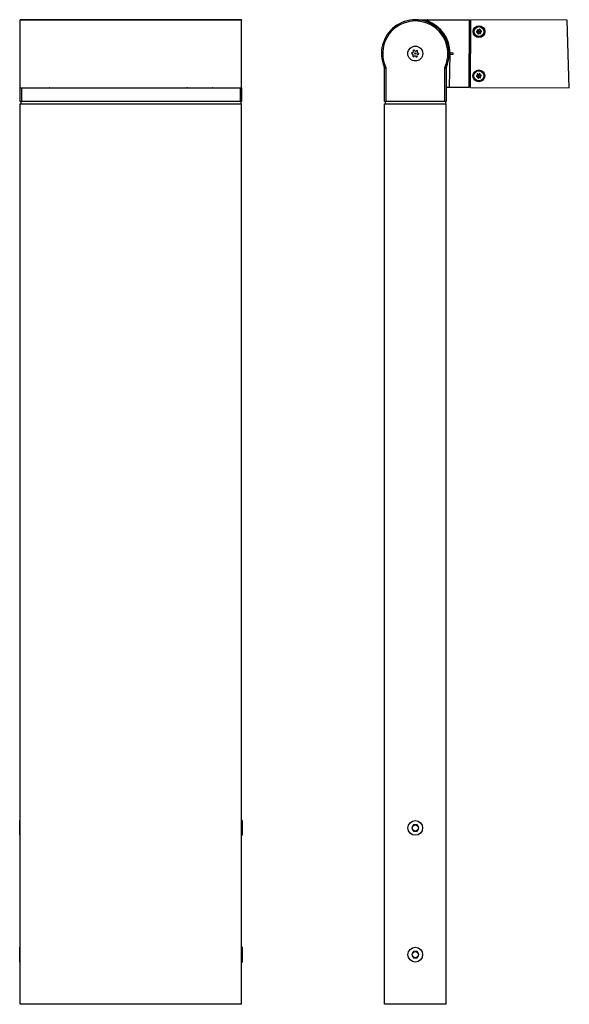
# Model space of a CAD drawing. Units: millimetres. Extents: x 29 to 193, y 36 to 196.
# Drawn here: x 29 to 118, y 36 to 196 of the extents above; entities that cross this region are included whole.
import ezdxf

# ---------------------------------------------------------------- set-up
doc = ezdxf.new("R2010")
doc.units = ezdxf.units.MM

msp = doc.modelspace()

# ---------------------------------------------------------------- linework, layer by layer
at = {"color": 7, "linetype": 'Continuous', "lineweight": 25}
for p, q in [((28.62, 195.89), (28.62, 195.87)), ((31.7, 195.89), (28.62, 195.89)), ((28.62, 195.87), (28.62, 195.87)), ((64.62, 195.87), (28.62, 195.87)), ((28.62, 195.87), (64.62, 195.87)), ((28.62, 195.82), (28.62, 195.87)), ((28.62, 184.82), (28.62, 195.82)), ((64.62, 195.82), (28.62, 195.82)), ((31.62, 195.89), (28.82, 195.89)), ((31.62, 195.89), (31.62, 195.89)), ((61.54, 195.89), (31.7, 195.89)), ((31.7, 195.89), (31.7, 195.89)), ((61.54, 195.89), (61.54, 195.89)), ((64.62, 195.89), (61.54, 195.89)), ((64.42, 195.89), (61.62, 195.89)), ((61.62, 195.89), (61.62, 195.89)), ((64.62, 195.87), (64.62, 195.89)), ((64.62, 195.87), (64.62, 195.87)), ((64.62, 195.87), (64.62, 195.82)), ((64.62, 184.82), (64.62, 195.82)), ((92.98, 195.89), (92.93, 195.89)), ((92.98, 195.89), (94.88, 195.89)), ((94.88, 195.89), (101.68, 195.87)), ((101.64, 184.87), (101.68, 195.87)), ((101.68, 195.67), (101.88, 195.67)), ((101.84, 184.87), (101.88, 195.87)), ((117.56, 195.82), (101.88, 195.87)), ((117.91, 184.82), (117.56, 195.82)), ((98.41, 184.88), (98.52, 190.28)), ((99.02, 190.47), (98.52, 190.48)), ((98.52, 190.28), (99.02, 190.27)), ((99.02, 190.27), (99.02, 190.47)), ((87.86, 182.59), (87.86, 187.93)), ((88.06, 188.15), (88.06, 182.59)), ((97.66, 182.59), (97.66, 188.15)), ((97.86, 187.93), (97.86, 182.59)), ((28.62, 184.82), (64.62, 184.82)), ((28.62, 182.59), (28.62, 184.82)), ((31.62, 184.82), (31.62, 184.8)), ((31.62, 184.8), (61.62, 184.8)), ((61.62, 184.82), (61.62, 184.8)), ((64.62, 184.82), (64.62, 182.59)), ((98.41, 184.88), (97.86, 184.88)), ((101.64, 184.87), (98.41, 184.88)), ((101.64, 185.07), (101.84, 185.07)), ((101.84, 184.87), (117.91, 184.82)), ((28.82, 182.59), (28.62, 182.59)), ((28.72, 182.59), (28.72, 182.19)), ((64.42, 182.59), (28.82, 182.59)), ((64.62, 182.59), (64.42, 182.59)), ((64.52, 182.59), (64.52, 182.19)), ((88.06, 182.59), (87.86, 182.59)), ((87.96, 182.59), (87.96, 182.19)), ((97.66, 182.59), (88.06, 182.59)), ((97.86, 182.59), (97.66, 182.59)), ((97.76, 182.59), (97.76, 182.19)), ((28.62, 182.19), (64.62, 182.19)), ((28.62, 35.79), (28.62, 182.19)), ((64.62, 35.79), (64.62, 182.19)), ((87.86, 182.19), (97.86, 182.19)), ((87.86, 35.79), (87.86, 182.19)), ((97.86, 35.79), (97.86, 182.19)), ((28.62, 65.67), (28.53, 65.67)), ((28.53, 64.47), (28.53, 65.67)), ((64.71, 65.67), (64.62, 65.67)), ((64.71, 65.67), (64.71, 63.27)), ((28.53, 63.27), (28.53, 64.47)), ((92.57, 64.97), (92.28, 64.47)), ((92.28, 64.47), (92.57, 63.97)), ((93.15, 64.97), (92.57, 64.97)), ((93.44, 64.47), (93.15, 64.97)), ((93.15, 63.97), (93.44, 64.47)), ((28.53, 63.27), (28.62, 63.27)), ((64.62, 63.27), (64.71, 63.27)), ((92.57, 63.97), (93.15, 63.97)), ((28.62, 45.07), (28.53, 45.07)), ((28.53, 43.87), (28.53, 45.07)), ((64.71, 45.07), (64.62, 45.07)), ((64.71, 45.07), (64.71, 42.67)), ((28.53, 42.67), (28.53, 43.87)), ((92.57, 44.37), (92.28, 43.87)), ((92.28, 43.87), (92.57, 43.37)), ((93.15, 44.37), (92.57, 44.37)), ((92.57, 43.37), (93.15, 43.37)), ((93.44, 43.87), (93.15, 44.37)), ((93.15, 43.37), (93.44, 43.87)), ((28.53, 42.67), (28.62, 42.67)), ((64.62, 42.67), (64.71, 42.67)), ((64.62, 35.79), (28.62, 35.79)), ((97.86, 35.79), (87.86, 35.79))]:
    msp.add_line(p, q, dxfattribs=at)
at = {"color": 8, "linetype": 'Continuous', "lineweight": 25}
for p, q in [((28.82, 195.89), (28.82, 195.89)), ((64.42, 195.89), (64.42, 195.89)), ((28.82, 184.82), (28.82, 182.59)), ((35.02, 184.82), (35.02, 184.8)), ((35.82, 184.82), (35.82, 184.8)), ((57.42, 184.82), (57.42, 184.8)), ((58.22, 184.82), (58.22, 184.8)), ((64.42, 182.59), (64.42, 184.82))]:
    msp.add_line(p, q, dxfattribs=at)
at = {"color": 7, "linetype": 'Continuous', "lineweight": 25, "flags": 128}
for points in [[(28.82, 195.89), (28.78, 195.89), (28.77, 195.89)], [(64.47, 195.89), (64.46, 195.89), (64.42, 195.89)]]:
    msp.add_lwpolyline(points, dxfattribs=at)
at = {"color": 7, "linetype": 'Continuous', "lineweight": 25}
for centre, radius in [((103.22, 193.96), 0.96), ((103.22, 193.96), 0.8), ((103.22, 193.96), 0.1), ((92.86, 190.39), 1.21), ((92.86, 190.39), 0.1), ((103.2, 186.76), 0.96), ((103.2, 186.76), 0.8), ((103.2, 186.76), 0.1), ((92.86, 64.47), 1.2), ((92.86, 64.47), 0.5), ((92.86, 43.87), 1.2), ((92.86, 43.87), 0.5)]:
    msp.add_circle(centre, radius, dxfattribs=at)
for centre, radius, start, end in [((92.86, 190.39), 5.5, 337.0191, 202.9809), ((92.86, 190.39), 5.3, 334.9124, 205.0876), ((94.88, 195.79), 0.1, 89.8202, 249.4561), ((92.86, 190.39), 5.66, 0.8326, 69.4561), ((102.9, 193.9), 0.07, 101.3315, 278.0955), ((102.87, 194.09), 0.122, 281.3315, 38.0955), ((102.93, 193.71), 0.122, 341.3315, 98.0955), ((103.02, 194.21), 0.07, 41.3315, 218.0955), ((103.16, 194.34), 0.122, 221.3315, 338.0955), ((103.34, 194.27), 0.07, 341.3315, 158.0955), ((103.43, 193.71), 0.07, 221.3315, 38.0955), ((103.52, 194.2), 0.122, 161.3315, 278.0955), ((103.59, 193.83), 0.122, 101.3315, 218.0955), ((103.55, 194.01), 0.07, 281.3315, 98.0955), ((103.11, 193.65), 0.07, 161.3315, 338.0955), ((103.29, 193.58), 0.122, 41.3315, 158.0955), ((92.36, 190.42), 0.105, 87.1394, 263.9034), ((92.37, 190.71), 0.183, 267.1394, 23.9034), ((92.63, 190.83), 0.105, 27.1394, 203.9034), ((92.89, 190.96), 0.183, 207.1394, 323.9034), ((93.12, 190.79), 0.105, 327.1394, 143.9034), ((93.36, 190.63), 0.183, 147.1394, 263.9034), ((92.33, 190.14), 0.183, 327.1394, 83.9034), ((92.57, 189.98), 0.105, 147.1394, 323.9034), ((92.8, 189.81), 0.183, 27.1394, 143.9034), ((93.06, 189.94), 0.105, 207.1394, 23.9034), ((93.32, 190.06), 0.183, 87.1394, 203.9034), ((93.33, 190.35), 0.105, 267.1394, 83.9034), ((92.86, 190.39), 5.66, 358.8079, 0.8326), ((87.06, 187.93), 0.8, 0, 22.9809), ((98.66, 187.93), 0.8, 157.0191, 180), ((102.88, 186.7), 0.07, 101.3315, 278.0955), ((102.84, 186.89), 0.122, 281.3315, 38.0955), ((102.91, 186.51), 0.122, 341.3315, 98.0955), ((102.99, 187.01), 0.07, 41.3315, 218.0955), ((103.09, 186.45), 0.07, 161.3315, 338.0955), ((103.14, 187.14), 0.122, 221.3315, 338.0955), ((103.27, 186.38), 0.122, 41.3315, 158.0955), ((103.32, 187.07), 0.07, 341.3315, 158.0955), ((103.41, 186.51), 0.07, 221.3315, 38.0955), ((103.5, 187), 0.122, 161.3315, 278.0955), ((103.56, 186.63), 0.122, 101.3315, 218.0955), ((103.53, 186.81), 0.07, 281.3315, 98.0955)]:
    msp.add_arc(centre, radius, start, end, dxfattribs=at)
for points, knots in [([(87.8, 188.25), (87.8, 188.25), (87.8, 188.25), (87.8, 188.24), (87.82, 188.24), (87.85, 188.23), (87.9, 188.21), (87.96, 188.19), (88.01, 188.17), (88.04, 188.15), (88.06, 188.15), (88.06, 188.15)], [0, 0, 0, 0, 0.01756, 0.177231, 0.195149, 0.386679, 0.49878, 0.736458, 0.865546, 0.996675, 1, 1, 1, 1]), ([(88.06, 188.15), (88.06, 188.15), (88.05, 188.13), (88.03, 188.11), (87.98, 188.06), (87.94, 188.02), (87.9, 187.98), (87.88, 187.95), (87.86, 187.94), (87.86, 187.93), (87.86, 187.93), (87.86, 187.93)], [0, 0, 0, 0, 0.003259, 0.133405, 0.261659, 0.501875, 0.61537, 0.807432, 0.854901, 0.98279, 1, 1, 1, 1]), ([(97.66, 188.15), (97.66, 188.15), (97.68, 188.15), (97.71, 188.17), (97.77, 188.19), (97.82, 188.21), (97.87, 188.23), (97.9, 188.24), (97.92, 188.24), (97.92, 188.25), (97.92, 188.25), (97.92, 188.25)], [0, 0, 0, 0, 0.003325, 0.134454, 0.263542, 0.50122, 0.613321, 0.804851, 0.822769, 0.98244, 1, 1, 1, 1]), ([(97.86, 187.93), (97.86, 187.93), (97.86, 187.93), (97.86, 187.94), (97.84, 187.95), (97.82, 187.98), (97.78, 188.02), (97.74, 188.06), (97.69, 188.11), (97.67, 188.13), (97.66, 188.15), (97.66, 188.15)], [0, 0, 0, 0, 0.01721, 0.145099, 0.192568, 0.38463, 0.498125, 0.738341, 0.866595, 0.996741, 1, 1, 1, 1]), ([(33.4, 184.82), (33.39, 184.81), (33.32, 184.8), (33.33, 184.8), (33.34, 184.8)], [0, 0, 0, 0, 0.181076, 1, 1, 1, 1]), ([(37.43, 184.82), (37.45, 184.81), (37.52, 184.8), (37.5, 184.8), (37.49, 184.8)], [0, 0, 0, 0, 0.181076, 1, 1, 1, 1]), ([(55.8, 184.82), (55.79, 184.81), (55.72, 184.8), (55.73, 184.8), (55.74, 184.8)], [0, 0, 0, 0, 0.181076, 1, 1, 1, 1]), ([(59.9, 184.8), (59.91, 184.8), (59.92, 184.79), (59.85, 184.81), (59.83, 184.82)], [0, 0, 0, 0, 0.703965, 1, 1, 1, 1])]:
    msp.add_open_spline(points, degree=3, knots=knots, dxfattribs=at)

doc.saveas('drawing.dxf')
